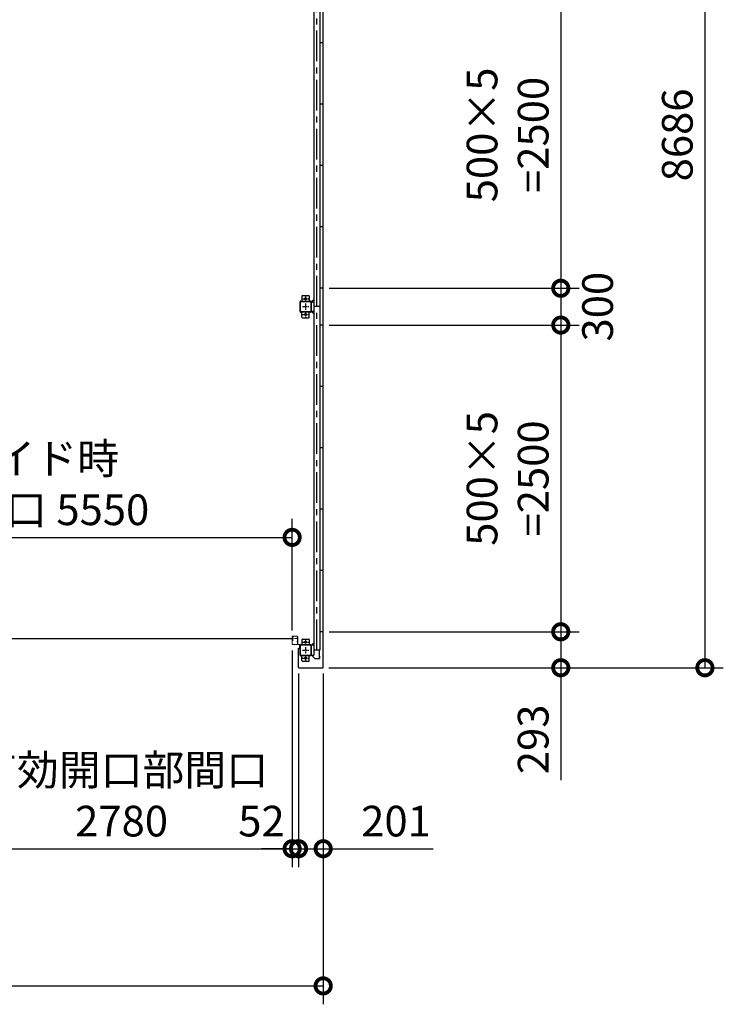
# Model space of a CAD drawing. Extents: x -4099 to 36466, y -2457 to 25853.
# Drawn here: x 13679 to 19414, y 9762 to 17787 of the extents above; entities that cross this region are included whole.
import ezdxf

# ---------------------------------------------------------------- set-up
doc = ezdxf.new("R2010")
doc.units = 0
doc.header["$LTSCALE"] = 4
doc.header["$PDMODE"] = 3
doc.header["$PDSIZE"] = 2
doc.linetypes.add('CENTER', pattern=[2, 1.25, -0.25, 0.25, -0.25])
doc.layers.get('0').update_dxf_attribs({"linetype": 'CONTINUOUS'})
doc.layers.get('DEFPOINTS').update_dxf_attribs({"linetype": 'CONTINUOUS'})
for name, color, linetype in [('センター', 3, 'CENTER'), ('寸法', 4, 'CONTINUOUS'), ('細線', 5, 'CONTINUOUS'), ('部品1', 7, 'CONTINUOUS')]:
    doc.layers.add(name, color=color, linetype=linetype)
doc.styles.add('STYLE1', font='isocp.shx', dxfattribs={"bigfont": 'bigfont.shx'})
doc.dimstyles.new('INABA_S100G', dxfattribs={"dimscale": 100, "dimtxt": 2.5, "dimasz": 2.5, "dimexe": 1.5, "dimexo": 0.5, "dimgap": 1, "dimtad": 3, "dimdec": 1, "dimdsep": 46, "dimtxsty": 'STYLE1', "dimblk1": 'DOTSMALL', "dimblk2": 'DOTSMALL', "dimsah": 1, "dimcen": 0, "dimclrt": 7, "dimadec": 0, "dimazin": 0, "dimtfac": 1, "dimtdec": 1, "dimtix": 1, "dimtmove": 0, "dimatfit": 3, "dimldrblk": 'DOTSMALL', "dimfxl": 1, "dimtolj": 1, "dimtzin": 0, "dimarcsym": 0})

# ---------------------------------------------------------------- blocks, each defined once
blk = doc.blocks.new('_DOTSMALL')
at = {"color": 0, "linetype": 'ByBlock', "ltscale": 50, "const_width": 0.5}
blk.add_lwpolyline([(-0.0625, 0, 1), (0.0625, 0, 1)], format="xyb", close=True, dxfattribs=at)
blk = doc.blocks.new('*D22')
at = {"layer": 'DEFPOINTS', "color": 0, "ltscale": 50}
for p in [(16152.9, 18098), (16152.9, 15598), (18089.4, 15598)]:
    blk.add_point(p, dxfattribs=at)
at = {"layer": '寸法', "color": 0, "lineweight": -2, "ltscale": 50}
for p, q in [((16202.9, 18098), (18239.4, 18098)), ((18089.4, 18098), (18089.4, 15598)), ((16202.9, 15598), (18239.4, 15598))]:
    blk.add_line(p, q, dxfattribs=at)
at = {"layer": '寸法', "color": 0, "lineweight": -2, "ltscale": 50, "xscale": 250, "yscale": 250, "zscale": 250}
for p, rotation in [((18089.4, 18098), 90), ((18089.4, 15598), 270)]:
    blk.add_blockref('_DOTSMALL', p, dxfattribs=dict(at, rotation=rotation))
at = {"layer": '寸法', "color": 7, "ltscale": 50, "insert": (17656.1, 16848), "char_height": 250, "attachment_point": 5, "rotation": 90, "style": 'STYLE1'}
blk.add_mtext('\\A1;500×5\\P=2500', dxfattribs=at)
blk = doc.blocks.new('*D23')
at = {"layer": 'DEFPOINTS', "color": 0, "ltscale": 50}
for p in [(16152.9, 15598), (16152.9, 15298), (18089.4, 15298)]:
    blk.add_point(p, dxfattribs=at)
at = {"layer": '寸法', "color": 0, "lineweight": -2, "ltscale": 50}
for p, q in [((16202.9, 15598), (18239.4, 15598)), ((18089.4, 15598), (18089.4, 15298)), ((16202.9, 15298), (18239.4, 15298))]:
    blk.add_line(p, q, dxfattribs=at)
at = {"layer": '寸法', "color": 0, "lineweight": -2, "ltscale": 50, "xscale": 250, "yscale": 250, "zscale": 250}
for p, rotation in [((18089.4, 15598), 90), ((18089.4, 15298), 270)]:
    blk.add_blockref('_DOTSMALL', p, dxfattribs=dict(at, rotation=rotation))
at = {"layer": '寸法', "color": 7, "ltscale": 50, "insert": (18389.4, 15448), "char_height": 250, "attachment_point": 5, "rotation": 90, "style": 'STYLE1'}
blk.add_mtext('\\A1;300', dxfattribs=at)
blk = doc.blocks.new('*D24')
at = {"layer": 'DEFPOINTS', "color": 0, "ltscale": 50}
for p in [(16152.9, 15298), (16152.9, 12798), (18089.4, 12798)]:
    blk.add_point(p, dxfattribs=at)
at = {"layer": '寸法', "color": 0, "lineweight": -2, "ltscale": 50}
for p, q in [((16202.9, 15298), (18239.4, 15298)), ((18089.4, 15298), (18089.4, 12798)), ((16202.9, 12798), (18239.4, 12798))]:
    blk.add_line(p, q, dxfattribs=at)
at = {"layer": '寸法', "color": 0, "lineweight": -2, "ltscale": 50, "xscale": 250, "yscale": 250, "zscale": 250}
for p, rotation in [((18089.4, 15298), 90), ((18089.4, 12798), 270)]:
    blk.add_blockref('_DOTSMALL', p, dxfattribs=dict(at, rotation=rotation))
at = {"layer": '寸法', "color": 7, "ltscale": 50, "insert": (17656.1, 14048), "char_height": 250, "attachment_point": 5, "rotation": 90, "style": 'STYLE1'}
blk.add_mtext('\\A1;500×5\\P=2500', dxfattribs=at)
blk = doc.blocks.new('*D25')
at = {"layer": 'DEFPOINTS', "color": 0, "ltscale": 50}
for p in [(16152.9, 12798), (16149.9, 12505), (18089.4, 12505)]:
    blk.add_point(p, dxfattribs=at)
at = {"layer": '寸法', "color": 0, "lineweight": -2, "ltscale": 50}
for p, q in [((16202.9, 12798), (18239.4, 12798)), ((18089.4, 12798), (18089.4, 12505)), ((16199.9, 12505), (18239.4, 12505)), ((18089.4, 12505), (18089.4, 11587.5))]:
    blk.add_line(p, q, dxfattribs=at)
at = {"layer": '寸法', "color": 0, "lineweight": -2, "ltscale": 50, "xscale": 250, "yscale": 250, "zscale": 250}
for p, rotation in [((18089.4, 12798), 90), ((18089.4, 12505), 270)]:
    blk.add_blockref('_DOTSMALL', p, dxfattribs=dict(at, rotation=rotation))
at = {"layer": '寸法', "color": 7, "ltscale": 50, "insert": (17864.4, 11921.2), "char_height": 250, "attachment_point": 5, "rotation": 90, "style": 'STYLE1'}
blk.add_mtext('\\A1;293', dxfattribs=at)
blk = doc.blocks.new('*D26')
at = {"layer": 'DEFPOINTS', "color": 0, "ltscale": 50}
for p in [(16149.9, 21191), (16149.9, 12505), (19264, 12505)]:
    blk.add_point(p, dxfattribs=at)
at = {"layer": '寸法', "color": 0, "lineweight": -2, "ltscale": 50}
for p, q in [((16199.9, 21191), (19414, 21191)), ((19264, 21191), (19264, 12505)), ((16199.9, 12505), (19414, 12505))]:
    blk.add_line(p, q, dxfattribs=at)
at = {"layer": '寸法', "color": 0, "lineweight": -2, "ltscale": 50, "xscale": 250, "yscale": 250, "zscale": 250}
for p, rotation in [((19264, 21191), 90), ((19264, 12505), 270)]:
    blk.add_blockref('_DOTSMALL', p, dxfattribs=dict(at, rotation=rotation))
at = {"layer": '寸法', "color": 7, "ltscale": 50, "insert": (19039, 16848), "char_height": 250, "attachment_point": 5, "rotation": 90, "style": 'STYLE1'}
blk.add_mtext('\\A1;8686', dxfattribs=at)
blk = doc.blocks.new('*D41')
at = {"layer": 'DEFPOINTS', "color": 0, "ltscale": 50}
for p in [(13119.9, 12724), (15899.9, 12696.5), (15899.9, 11029.8)]:
    blk.add_point(p, dxfattribs=at)
at = {"layer": '寸法', "color": 0, "lineweight": -2, "ltscale": 50}
for p, q in [((13119.9, 12674), (13119.9, 10879.8)), ((15899.9, 12646.5), (15899.9, 10879.8)), ((13119.9, 11029.8), (15899.9, 11029.8))]:
    blk.add_line(p, q, dxfattribs=at)
at = {"layer": '寸法', "color": 0, "lineweight": -2, "ltscale": 50, "xscale": 250, "yscale": 250, "zscale": 250, "rotation": 180}
blk.add_blockref('_DOTSMALL', (13119.9, 11029.8), dxfattribs=at)
at = {"layer": '寸法', "color": 0, "lineweight": -2, "ltscale": 50, "xscale": 250, "yscale": 250, "zscale": 250}
blk.add_blockref('_DOTSMALL', (15899.9, 11029.8), dxfattribs=at)
at = {"layer": '寸法', "color": 7, "ltscale": 50, "insert": (14509.9, 11463.2), "char_height": 250, "attachment_point": 5, "style": 'STYLE1'}
blk.add_mtext('\\A1;有効開口部間口\\P2780', dxfattribs=at)
blk = doc.blocks.new('*D43')
at = {"layer": 'DEFPOINTS', "color": 0, "ltscale": 50}
for p in [(15899.9, 13567.5), (10349.9, 12759), (15899.9, 12759)]:
    blk.add_point(p, dxfattribs=at)
at = {"layer": '寸法', "color": 0, "lineweight": -2, "ltscale": 50}
for p, q in [((10349.9, 12809), (10349.9, 13717.5)), ((15899.9, 12809), (15899.9, 13717.5)), ((10349.9, 13567.5), (15899.9, 13567.5))]:
    blk.add_line(p, q, dxfattribs=at)
at = {"layer": '寸法', "color": 0, "lineweight": -2, "ltscale": 50, "xscale": 250, "yscale": 250, "zscale": 250, "rotation": 180}
blk.add_blockref('_DOTSMALL', (10349.9, 13567.5), dxfattribs=at)
at = {"layer": '寸法', "color": 0, "lineweight": -2, "ltscale": 50, "xscale": 250, "yscale": 250, "zscale": 250}
blk.add_blockref('_DOTSMALL', (15899.9, 13567.5), dxfattribs=at)
at = {"layer": '寸法', "color": 7, "ltscale": 50, "insert": (13124.9, 14000.8), "char_height": 250, "attachment_point": 5, "style": 'STYLE1'}
blk.add_mtext('\\A1;レールスライド時\\P有効開口部間口 5550', dxfattribs=at)
blk = doc.blocks.new('*D44')
at = {"layer": 'DEFPOINTS', "color": 0, "ltscale": 50}
for p in [(9866.9, 12508), (16152.9, 12508), (16152.9, 9911.6)]:
    blk.add_point(p, dxfattribs=at)
at = {"layer": '寸法', "color": 0, "lineweight": -2, "ltscale": 50}
for p, q in [((9866.9, 12458), (9866.9, 9761.6)), ((16152.9, 12458), (16152.9, 9761.6)), ((9866.9, 9911.6), (16152.9, 9911.6))]:
    blk.add_line(p, q, dxfattribs=at)
at = {"layer": '寸法', "color": 0, "lineweight": -2, "ltscale": 50, "xscale": 250, "yscale": 250, "zscale": 250, "rotation": 180}
blk.add_blockref('_DOTSMALL', (9866.9, 9911.6), dxfattribs=at)
at = {"layer": '寸法', "color": 0, "lineweight": -2, "ltscale": 50, "xscale": 250, "yscale": 250, "zscale": 250}
blk.add_blockref('_DOTSMALL', (16152.9, 9911.6), dxfattribs=at)
at = {"layer": '寸法', "color": 7, "ltscale": 50, "insert": (13009.9, 10136.6), "char_height": 250, "attachment_point": 5, "style": 'STYLE1'}
blk.add_mtext('\\A1;6286', dxfattribs=at)
blk = doc.blocks.new('*D45')
at = {"layer": 'DEFPOINTS', "color": 0, "ltscale": 50}
for p in [(15951.9, 12508), (16152.9, 12508), (16152.9, 11029.8)]:
    blk.add_point(p, dxfattribs=at)
at = {"layer": '寸法', "color": 0, "lineweight": -2, "ltscale": 50}
for p, q in [((15951.9, 12458), (15951.9, 10879.8)), ((16152.9, 12458), (16152.9, 10879.8)), ((15951.9, 11029.8), (16152.9, 11029.8)), ((16152.9, 11029.8), (17049.9, 11029.8))]:
    blk.add_line(p, q, dxfattribs=at)
at = {"layer": '寸法', "color": 0, "lineweight": -2, "ltscale": 50, "xscale": 250, "yscale": 250, "zscale": 250, "rotation": 180}
blk.add_blockref('_DOTSMALL', (15951.9, 11029.8), dxfattribs=at)
at = {"layer": '寸法', "color": 0, "lineweight": -2, "ltscale": 50, "xscale": 250, "yscale": 250, "zscale": 250}
blk.add_blockref('_DOTSMALL', (16152.9, 11029.8), dxfattribs=at)
at = {"layer": '寸法', "color": 7, "ltscale": 50, "insert": (16746.7, 11254.8), "char_height": 250, "attachment_point": 5, "style": 'STYLE1'}
blk.add_mtext('\\A1;201', dxfattribs=at)
blk = doc.blocks.new('*D46')
at = {"layer": 'DEFPOINTS', "color": 0, "ltscale": 50}
for p in [(15899.9, 12696.5), (15951.9, 12508), (15951.9, 11029.8)]:
    blk.add_point(p, dxfattribs=at)
at = {"layer": '寸法', "color": 0, "lineweight": -2, "ltscale": 50}
for p, q in [((15899.9, 12646.5), (15899.9, 10879.8)), ((15951.9, 12458), (15951.9, 10879.8)), ((15899.9, 11029.8), (15649.9, 11029.8)), ((15899.9, 11029.8), (15951.9, 11029.8)), ((15951.9, 11029.8), (16201.9, 11029.8))]:
    blk.add_line(p, q, dxfattribs=at)
at = {"layer": '寸法', "color": 0, "lineweight": -2, "ltscale": 50, "xscale": 250, "yscale": 250, "zscale": 250}
blk.add_blockref('_DOTSMALL', (15899.9, 11029.8), dxfattribs=at)
at = {"layer": '寸法', "color": 0, "lineweight": -2, "ltscale": 50, "xscale": 250, "yscale": 250, "zscale": 250, "rotation": 180}
blk.add_blockref('_DOTSMALL', (15951.9, 11029.8), dxfattribs=at)
at = {"layer": '寸法', "color": 7, "ltscale": 50, "insert": (15649.9, 11254.8), "char_height": 250, "attachment_point": 5, "style": 'STYLE1'}
blk.add_mtext('\\A1;52', dxfattribs=at)

msp = doc.modelspace()

# ---------------------------------------------------------------- linework, layer by layer
at = {"layer": 'センター', "ltscale": 50}
msp.add_line((16100.889, 12648.028), (16100.889, 21048.028), dxfattribs=at)
at = {"layer": 'センター', "ltscale": 5}
for p, q in [((15984.889, 15513.028), (16034.889, 15513.028)), ((16009.889, 15538.028), (16009.889, 15488.028)), ((15984.889, 15448.028), (16034.889, 15448.028)), ((16009.889, 15473.028), (16009.889, 15423.028)), ((15984.889, 15383.028), (16034.889, 15383.028)), ((16009.889, 15408.028), (16009.889, 15358.028)), ((15984.889, 12713.028), (16034.889, 12713.028)), ((16009.889, 12738.028), (16009.889, 12688.028)), ((15984.889, 12648.028), (16034.889, 12648.028)), ((16009.889, 12673.028), (16009.889, 12623.028)), ((16009.889, 12608.028), (16009.889, 12558.028)), ((15984.889, 12583.028), (16034.889, 12583.028))]:
    msp.add_line(p, q, dxfattribs=at)
at = {"layer": 'センター', "lineweight": 13, "ltscale": 4}
msp.add_line((15941.389, 12743.028), (15903.389, 12743.028), dxfattribs=at)
at = {"layer": '細線', "ltscale": 50}
msp.add_line((13116.389, 12743.028), (15903.389, 12743.028), dxfattribs=at)
at = {"layer": '部品1'}
for p, q in [((16152.889, 12508.028), (16152.889, 21188.028)), ((16056.489, 15488.028), (16075.889, 15507.428)), ((16056.489, 15408.028), (16075.889, 15388.628)), ((16152.889, 12798.028), (16125.889, 12798.028)), ((15963.889, 12665.028), (15963.889, 12688.028)), ((16056.489, 12688.028), (16075.889, 12707.428)), ((15951.889, 12665.028), (15963.889, 12665.028)), ((15951.889, 12508.028), (15951.889, 12665.028)), ((16056.489, 12608.028), (16082.525, 12581.992)), ((16120.289, 12648.028), (16120.289, 12600.528)), ((16120.289, 12600.528), (16122.389, 12600.528)), ((16120.789, 12600.528), (16120.789, 12580.528)), ((15954.889, 12505.028), (16149.889, 12505.028))]:
    msp.add_line(p, q, dxfattribs=at)
at = {"layer": '部品1', "ltscale": 50}
for p, q in [((16075.889, 21088.028), (16075.889, 12608.028)), ((16125.889, 21048.028), (16125.889, 12648.028)), ((16152.889, 17598.028), (16125.889, 17598.028)), ((16152.889, 17098.028), (16125.889, 17098.028)), ((16152.889, 16598.028), (16125.889, 16598.028)), ((16152.889, 16098.028), (16125.889, 16098.028)), ((16152.889, 15598.028), (16125.889, 15598.028)), ((16052.589, 15488.028), (16052.589, 15408.028)), ((16054.889, 15488.028), (16054.889, 15408.028)), ((16125.889, 15448.028), (16075.889, 15448.028)), ((16152.889, 15298.028), (16125.889, 15298.028)), ((16152.889, 14798.028), (16125.889, 14798.028)), ((16152.889, 14298.028), (16125.889, 14298.028)), ((16152.889, 13798.028), (16125.889, 13798.028)), ((16152.889, 13298.028), (16125.889, 13298.028)), ((16052.589, 12688.028), (16052.589, 12608.028)), ((16054.889, 12688.028), (16054.889, 12608.028)), ((16125.889, 12648.028), (16075.889, 12648.028))]:
    msp.add_line(p, q, dxfattribs=at)
at = {"layer": '部品1', "ltscale": 5}
for p, q in [((15969.889, 15493.028), (16049.889, 15493.028)), ((15969.889, 15490.728), (16049.889, 15490.728)), ((15979.889, 15533.028), (15979.889, 15493.028)), ((15984.889, 15538.028), (16034.889, 15538.028)), ((16039.889, 15533.028), (16039.889, 15493.028)), ((15964.889, 15408.028), (15964.889, 15488.028)), ((15967.189, 15408.028), (15967.189, 15488.028)), ((16049.889, 15405.328), (15969.889, 15405.328)), ((16049.889, 15403.028), (15969.889, 15403.028)), ((15979.889, 15363.028), (15979.889, 15403.028)), ((15984.889, 15358.028), (16034.889, 15358.028)), ((16039.889, 15363.028), (16039.889, 15403.028)), ((15964.889, 12608.028), (15964.889, 12688.028)), ((15967.189, 12608.028), (15967.189, 12688.028)), ((15969.889, 12693.028), (16049.889, 12693.028)), ((15969.889, 12690.728), (16049.889, 12690.728)), ((15979.889, 12733.028), (15979.889, 12693.028)), ((15984.889, 12738.028), (16034.889, 12738.028)), ((16039.889, 12733.028), (16039.889, 12693.028)), ((16049.889, 12605.328), (15969.889, 12605.328)), ((16049.889, 12603.028), (15969.889, 12603.028)), ((15979.889, 12563.028), (15979.889, 12603.028)), ((16039.889, 12563.028), (16039.889, 12603.028)), ((15984.889, 12558.028), (16034.889, 12558.028))]:
    msp.add_line(p, q, dxfattribs=at)
at = {"layer": '部品1', "ltscale": 10}
for p, q in [((16054.889, 15488.028), (16075.889, 15488.028)), ((16075.889, 15408.028), (16054.889, 15408.028)), ((16075.889, 12688.028), (16054.889, 12688.028)), ((16054.889, 12608.028), (16075.889, 12608.028)), ((16122.389, 12600.528), (16122.389, 12580.528))]:
    msp.add_line(p, q, dxfattribs=at)
at = {"layer": '部品1', "lineweight": 13}
for p, q in [((15941.389, 12762.528), (15903.389, 12762.528)), ((15941.389, 12761.528), (15903.389, 12761.528)), ((15899.889, 12759.028), (15899.889, 12756.028)), ((15899.889, 12730.028), (15899.889, 12696.528)), ((15900.397, 12753.981), (15900.455, 12753.982)), ((15900.397, 12732.075), (15900.454, 12732.074)), ((15900.889, 12759.028), (15900.889, 12756.028)), ((15900.889, 12730.028), (15900.889, 12696.528)), ((15901.868, 12726.2), (15902.81, 12727.503)), ((15901.869, 12759.856), (15902.811, 12758.552)), ((15902.764, 12751.47), (15902.29, 12751.546)), ((15902.763, 12734.586), (15902.29, 12734.509)), ((15902.89, 12733.796), (15902.417, 12733.72)), ((15902.891, 12752.26), (15902.418, 12752.336)), ((15902.81, 12727.503), (15903.054, 12727.543)), ((15902.811, 12758.552), (15903.054, 12758.513)), ((15902.813, 12729.532), (15903.691, 12731.003)), ((15902.814, 12756.524), (15903.692, 12755.052)), ((15902.889, 12754.028), (15904.089, 12754.028)), ((15904.089, 12753.028), (15902.889, 12753.028)), ((15902.889, 12753.028), (15904.089, 12753.028)), ((15902.889, 12733.028), (15904.101, 12733.028)), ((15902.889, 12732.028), (15904.096, 12732.028)), ((15902.954, 12728.323), (15903.221, 12728.048)), ((15902.955, 12757.733), (15903.222, 12758.008)), ((15941.389, 12694.028), (15903.389, 12694.028)), ((15941.389, 12693.028), (15903.389, 12693.028)), ((15903.483, 12733.82), (15903.403, 12733.044)), ((15903.484, 12752.236), (15903.404, 12753.012)), ((15904.395, 12730.622), (15903.421, 12728.99)), ((15903.421, 12728.99), (15904.466, 12727.914)), ((15903.422, 12757.066), (15904.467, 12758.142)), ((15904.396, 12755.434), (15903.422, 12757.066)), ((15904.319, 12752.45), (15903.649, 12753.028)), ((15904.319, 12733.606), (15903.649, 12733.028)), ((15904.331, 12757.3), (15903.757, 12756.481)), ((15903.757, 12756.481), (15904.667, 12755.844)), ((15903.757, 12729.575), (15904.667, 12730.212)), ((15904.33, 12728.755), (15903.757, 12729.575)), ((15904.132, 12727.109), (15904.88, 12727.229)), ((15904.133, 12758.947), (15904.881, 12758.826)), ((15904.33, 12728.755), (15905.241, 12729.393)), ((15904.331, 12757.3), (15905.242, 12756.662)), ((15904.752, 12733.354), (15905.687, 12732.679)), ((15904.753, 12752.701), (15905.688, 12753.377)), ((15905.221, 12752.053), (15906.916, 12753.277)), ((15905.221, 12734.003), (15906.915, 12732.779)), ((15905.687, 12732.679), (15905.782, 12732.093)), ((15905.688, 12753.377), (15905.783, 12753.965)), ((15905.937, 12731.912), (15906.447, 12732.131)), ((15905.938, 12754.144), (15906.448, 12753.925)), ((15940.889, 12751.428), (15940.889, 12754.628)), ((15940.889, 12716.428), (15940.889, 12719.628)), ((15943.889, 12696.528), (15943.889, 12759.028)), ((15944.889, 12696.528), (15944.889, 12759.028)), ((15944.889, 12758.028), (15944.889, 12696.328)), ((15944.889, 12758.028), (15946.489, 12758.028)), ((15946.489, 12758.028), (15946.489, 12696.328)), ((15946.489, 12749.828), (15946.489, 12756.228)), ((15946.489, 12714.828), (15946.489, 12721.228))]:
    msp.add_line(p, q, dxfattribs=at)
at = {"layer": '部品1', "lineweight": 13, "ltscale": 5}
for p, q in [((15948.189, 12694.628), (16004.889, 12694.628)), ((15948.189, 12693.028), (16004.889, 12693.028)), ((16004.889, 12694.628), (16004.889, 12693.028))]:
    msp.add_line(p, q, dxfattribs=at)
at = {"layer": '部品1', "ltscale": 3}
msp.add_line((16086.06, 12580.528), (16122.389, 12580.528), dxfattribs=at)
at = {"layer": '部品1', "ltscale": 5}
for centre in [(16009.889, 15513.028), (16009.889, 15383.028), (16009.889, 12713.028), (16009.889, 12583.028)]:
    msp.add_circle(centre, 8, dxfattribs=at)
for centre, radius, start, end in [((15969.889, 15488.028), 5, 90, 180), ((15969.889, 15488.028), 2.7, 90, 180), ((15984.889, 15533.028), 5, 90, 180), ((16034.889, 15533.028), 5, 0, 90), ((15969.889, 15408.028), 5, 180, 270), ((15969.889, 15408.028), 2.7, 180, 270), ((15984.889, 15363.028), 5, 180, 270), ((16034.889, 15363.028), 5, 270, 0), ((15969.889, 12688.028), 5, 90, 180), ((15969.889, 12688.028), 2.7, 90, 180), ((15984.889, 12733.028), 5, 90, 180), ((16034.889, 12733.028), 5, 0, 90), ((15969.889, 12608.028), 5, 180, 270), ((15969.889, 12608.028), 2.7, 180, 270), ((15984.889, 12563.028), 5, 180, 270), ((16034.889, 12563.028), 5, 270, 0)]:
    msp.add_arc(centre, radius, start, end, dxfattribs=at)
at = {"layer": '部品1', "ltscale": 50}
for centre, radius, start, end in [((16049.889, 15488.028), 5, 0, 90), ((16049.889, 15488.028), 2.7, 0, 90), ((16049.889, 15408.028), 2.7, 270, 0), ((16049.889, 15408.028), 5, 270, 0), ((16049.889, 12688.028), 5, 0, 90), ((16049.889, 12688.028), 2.7, 0, 90), ((16049.889, 12608.028), 2.7, 270, 0), ((16049.889, 12608.028), 5, 270, 0)]:
    msp.add_arc(centre, radius, start, end, dxfattribs=at)
at = {"layer": '部品1', "lineweight": 13}
for centre, radius, start, end in [((15903.389, 12759.028), 3.5, 89.9995728, 180), ((15903.389, 12759.028), 2.5, 89.9995728, 180), ((15941.389, 12759.028), 3.5, 0, 89.9995783), ((15941.389, 12759.028), 2.5, 359.9998825, 89.9995783), ((15902.889, 12756.028), 3, 180, 269.9995728), ((15902.889, 12730.028), 3, 89.9995728, 180), ((15903.389, 12696.528), 3.5, 180, 269.9995775), ((15900.4, 12753.781), 0.2, 90.839859, 185.8286133), ((15900.4, 12732.275), 0.2, 174.1713867, 269.160141), ((15902.688, 12754.014), 2.5, 185.828537, 260.8400116), ((15902.688, 12732.041), 2.5, 99.1599884, 174.171463), ((15902.815, 12731.251), 2.5, 157.4612427, 160.7908478), ((15902.816, 12754.804), 2.5, 199.2091522, 202.5387573), ((15902.815, 12731.251), 2.5, 99.1599884, 157.4612427), ((15902.816, 12754.804), 2.5, 202.5387573, 260.8400116), ((15902.889, 12756.028), 2, 180, 269.9995728), ((15902.889, 12730.028), 2, 89.9995728, 180), ((15903.389, 12696.528), 2.5, 180, 269.9995775), ((15902.041, 12759.98), 0.213, 36.8827667, 215.858902), ((15902.04, 12726.075), 0.213, 144.141098, 323.1172333), ((15904.61, 12724.147), 3, 99.1600494, 143.117218), ((15904.611, 12761.909), 3, 216.882782, 260.8399506), ((15903.672, 12757.036), 1, 135.8400116, 210.8396912), ((15903.672, 12729.019), 1, 149.1603088, 224.1599884), ((15903.289, 12731.328), 3.3, 54.1600189, 99.1600037), ((15903.289, 12754.728), 3.3, 260.8399963, 305.8399811), ((15903.289, 12754.728), 2.5, 260.8399963, 274.4620972), ((15903.289, 12731.328), 2.5, 85.5379028, 99.1600037), ((15903.006, 12758.217), 0.3, 315.8400421, 80.8399963), ((15903.006, 12727.839), 0.3, 279.1600037, 44.1599579), ((15903.503, 12753.022), 0.1, 176.5462868, 185.8767242), ((15903.503, 12733.034), 0.1, 174.1232758, 183.2124942), ((15904.052, 12755.229), 0.4, 206.1154938, 30.7863007), ((15904.052, 12730.827), 0.4, 329.2136993, 153.8845062), ((15904.089, 12755.028), 2, 269.9995728, 54.8088684), ((15904.089, 12755.028), 1, 269.9995728, 54.710022), ((15904.089, 12731.028), 1, 305.3273315, 89.5826874), ((15904.089, 12731.028), 2, 305.165802, 89.6429596), ((15903.289, 12754.728), 2.5, 294.3343201, 305.8400116), ((15903.289, 12731.328), 2.5, 54.1599884, 65.6656799), ((15902.034, 12731.936), 4.7, 301.1600037, 339.1600952), ((15902.035, 12754.12), 4.7, 20.8399048, 58.8399963), ((15902.034, 12731.936), 5.5, 301.1600037, 339.1600647), ((15902.035, 12754.12), 5.5, 20.8399353, 58.8399963), ((15905.898, 12754.052), 0.1, 66.8034821, 96.7244163), ((15905.898, 12732.004), 0.1, 263.8164372, 293.1965179), ((15903.904, 12754.831), 2.7, 340.3913269, 20.8399811), ((15903.903, 12731.224), 2.7, 339.1600189, 19.6086731), ((15906.447, 12732.131), 0.8, 19.6087036, 54.1599884), ((15906.448, 12753.925), 0.8, 305.8400116, 340.3912964), ((15903.903, 12731.224), 3.5, 339.1600189, 19.6086731), ((15903.904, 12754.831), 3.5, 340.3913269, 20.8399811), ((15942.389, 12752.819), 2.35, 50.3335724, 129.6664429), ((15942.389, 12753.236), 2.35, 230.3335724, 309.6664429), ((15942.389, 12717.819), 2.35, 50.3335724, 129.6664429), ((15942.389, 12718.236), 2.35, 230.3335724, 309.6664429), ((15941.389, 12696.528), 2.5, 269.9995775, 359.9998825), ((15941.389, 12696.528), 3.5, 269.9995775, 0), ((15948.189, 12696.328), 3.3, 180, 270), ((15941.25, 12753.028), 6.139, 328.5820007, 31.4179993), ((15941.25, 12718.028), 6.139, 328.5820007, 31.4179993), ((15948.189, 12696.328), 1.7, 180, 270)]:
    msp.add_arc(centre, radius, start, end, dxfattribs=at)
at = {"layer": '部品1'}
for centre, radius, start, end in [((16086.06, 12585.528), 5, 225, 270), ((15954.889, 12508.028), 3, 180, 270), ((16149.889, 12508.028), 3, 270, 0)]:
    msp.add_arc(centre, radius, start, end, dxfattribs=at)

# ---------------------------------------------------------------- dimensions: what is measured, and where the dimension line sits
at = {"layer": '寸法', "ltscale": 50}
for base, p1, picture, middle in [((19264.049, 12505.028), (16149.889, 21191.028), '*D26', (19264.049, 16848.028)), ((18089.435, 12505.028), (16152.889, 12798.028), '*D25', (18089.435, 11921.239))]:
    dim = msp.add_linear_dim(base=base, p1=p1, p2=(16149.889, 12505.028), angle=90, dimstyle='INABA_S100G', dxfattribs=at)
    dim.commit()
    dim.dimension.update_dxf_attribs({"geometry": picture, "text_midpoint": middle, "dimtype": 160})
for base, p1, p2, picture, middle in [((18089.435, 15598.028), (16152.889, 18098.028), (16152.889, 15598.028), '*D22', (18089.435, 16848.028)), ((18089.435, 12798.028), (16152.889, 15298.028), (16152.889, 12798.028), '*D24', (18089.435, 14048.028))]:
    dim = msp.add_linear_dim(base=base, p1=p1, p2=p2, angle=90, text='500×5\\P=<>', dimstyle='INABA_S100G', dxfattribs=at)
    dim.commit()
    dim.dimension.update_dxf_attribs({"geometry": picture, "text_midpoint": middle, "dimtype": 160})
dim = msp.add_linear_dim(base=(18089.435, 15298.028), p1=(16152.889, 15598.028), p2=(16152.889, 15298.028), angle=90, dimstyle='INABA_S100G', override={"dimtmove": 2}, dxfattribs=at)
dim.commit()
dim.dimension.update_dxf_attribs({"geometry": '*D23', "text_midpoint": (18389.435, 15448.028), "dimtype": 160})
dim = msp.add_linear_dim(base=(15899.889, 13567.494), p1=(10349.889, 12759.028), p2=(15899.889, 12759.028), text='レールスライド時\\P有効開口部間口 <>', dimstyle='INABA_S100G', dxfattribs=at)
dim.commit()
dim.dimension.update_dxf_attribs({"geometry": '*D43', "text_midpoint": (13124.889, 13567.494), "dimtype": 160})
dim = msp.add_linear_dim(base=(15899.889, 11029.794), p1=(13119.889, 12723.997), p2=(15899.889, 12696.528), text='有効開口部間口\\P<>', dimstyle='INABA_S100G', dxfattribs=at)
dim.commit()
dim.dimension.update_dxf_attribs({"geometry": '*D41', "text_midpoint": (14509.889, 11463.152)})
dim = msp.add_linear_dim(base=(15951.889, 11029.794), p1=(15899.889, 12696.528), p2=(15951.889, 12508.028), dimstyle='INABA_S100G', override={"dimtmove": 1}, dxfattribs=at)
dim.commit()
dim.dimension.update_dxf_attribs({"geometry": '*D46', "text_midpoint": (15649.889, 11029.794), "dimtype": 160})
dim = msp.add_linear_dim(base=(16152.889, 9911.568), p1=(9866.889, 12508.028), p2=(16152.889, 12508.028), dimstyle='INABA_S100G', dxfattribs=at)
dim.commit()
dim.dimension.update_dxf_attribs({"geometry": '*D44', "text_midpoint": (13009.889, 10136.593)})
dim = msp.add_linear_dim(base=(16152.889, 11029.794), p1=(15951.889, 12508.028), p2=(16152.889, 12508.028), dimstyle='INABA_S100G', dxfattribs=at)
dim.commit()
dim.dimension.update_dxf_attribs({"geometry": '*D45', "text_midpoint": (16746.698, 11029.794), "dimtype": 160})

doc.saveas('drawing.dxf')
